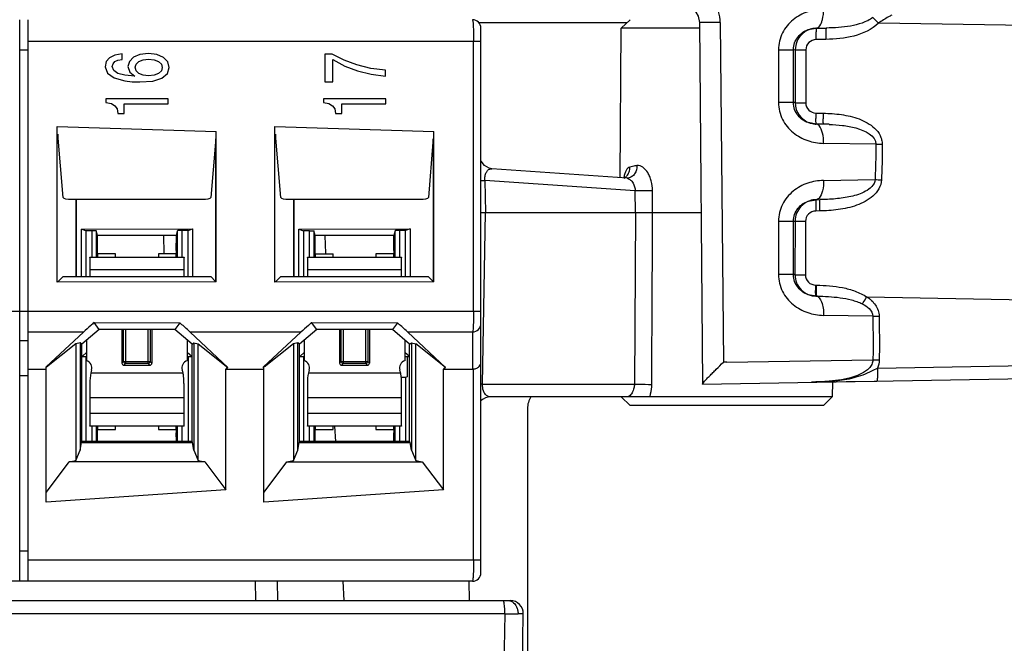
# Model space of a CAD drawing. Units: millimetres. Extents: x 0 to 420, y 0 to 297.
# Drawn here: x 134 to 152, y 91 to 102 of the extents above; entities that cross this region are included whole.
import ezdxf

# ---------------------------------------------------------------- set-up
doc = ezdxf.new("R2010")
doc.units = ezdxf.units.MM
doc.header["$LTSCALE"] = 23.1
doc.layers.get('0').update_dxf_attribs({"linetype": 'CONTINUOUS'})

msp = doc.modelspace()

# ---------------------------------------------------------------- linework, layer by layer
at = {"color": 6, "linetype": 'CONTINUOUS'}
for p, q in [((133.592, 91.693), (133.592, 102.173)), ((133.751, 91.693), (133.751, 102.173)), ((142.207, 91.853), (142.207, 102.013)), ((135.372, 101.512), (135.272, 101.464)), ((135.507, 101.533), (135.372, 101.512)), ((135.507, 101.433), (135.507, 101.533)), ((135.839, 101.521), (135.719, 101.472)), ((135.998, 101.539), (135.839, 101.521)), ((136.156, 101.521), (135.998, 101.539)), ((136.28, 101.469), (136.156, 101.521)), ((139.43, 101.532), (139.292, 101.532)), ((139.292, 101.532), (139.292, 101.016)), ((139.654, 101.416), (139.43, 101.532)), ((135.208, 101.392), (135.187, 101.296)), ((135.272, 101.464), (135.208, 101.392)), ((135.322, 101.297), (135.335, 101.352)), ((135.335, 101.352), (135.37, 101.393)), ((135.37, 101.393), (135.427, 101.42)), ((135.427, 101.42), (135.507, 101.433)), ((135.642, 101.395), (135.614, 101.298)), ((135.719, 101.472), (135.642, 101.395)), ((135.751, 101.287), (135.769, 101.346)), ((135.769, 101.346), (135.817, 101.393)), ((135.817, 101.393), (135.896, 101.423)), ((135.896, 101.423), (135.999, 101.434)), ((135.999, 101.434), (136.106, 101.422)), ((136.106, 101.422), (136.186, 101.392)), ((136.186, 101.392), (136.238, 101.344)), ((136.238, 101.344), (136.255, 101.283)), ((136.358, 101.387), (136.28, 101.469)), ((136.387, 101.283), (136.358, 101.387)), ((139.443, 101.428), (139.667, 101.308)), ((139.443, 101.016), (139.443, 101.428)), ((139.892, 101.328), (139.654, 101.416)), ((140.151, 101.265), (139.892, 101.328)), ((135.187, 101.296), (135.23, 101.176)), ((135.23, 101.176), (135.355, 101.087)), ((135.349, 101.224), (135.322, 101.297)), ((135.427, 101.17), (135.349, 101.224)), ((135.559, 101.136), (135.427, 101.17)), ((135.614, 101.298), (135.647, 101.195)), ((135.647, 101.195), (135.742, 101.119)), ((135.769, 101.219), (135.751, 101.287)), ((135.819, 101.169), (135.769, 101.219)), ((135.898, 101.139), (135.819, 101.169)), ((136.186, 101.169), (136.106, 101.139)), ((136.238, 101.218), (136.186, 101.169)), ((136.255, 101.283), (136.238, 101.218)), ((136.246, 101.082), (136.352, 101.166)), ((136.352, 101.166), (136.387, 101.283)), ((139.667, 101.308), (139.904, 101.218)), ((139.904, 101.218), (140.156, 101.154)), ((140.425, 101.229), (140.151, 101.265)), ((140.156, 101.154), (140.425, 101.119)), ((140.425, 101.119), (140.425, 101.229)), ((135.355, 101.087), (135.559, 101.031)), ((135.742, 101.119), (135.559, 101.136)), ((135.559, 101.031), (135.691, 101.015)), ((135.691, 101.015), (135.839, 101.011)), ((135.839, 101.011), (136.076, 101.028)), ((136.001, 101.128), (135.898, 101.139)), ((136.106, 101.139), (136.001, 101.128)), ((136.076, 101.028), (136.246, 101.082)), ((139.292, 101.016), (139.443, 101.016)), ((136.368, 100.699), (135.202, 100.699)), ((135.202, 100.699), (135.202, 100.625)), ((135.202, 100.625), (135.304, 100.606)), ((135.304, 100.606), (135.372, 100.567)), ((135.544, 100.6), (136.368, 100.6)), ((135.544, 100.424), (135.544, 100.6)), ((136.368, 100.6), (136.368, 100.699)), ((140.432, 100.699), (139.266, 100.699)), ((139.266, 100.699), (139.266, 100.625)), ((139.266, 100.625), (139.368, 100.606)), ((139.368, 100.606), (139.436, 100.567)), ((139.608, 100.6), (140.432, 100.6)), ((139.608, 100.424), (139.608, 100.6)), ((140.432, 100.6), (140.432, 100.699)), ((135.372, 100.567), (135.412, 100.507)), ((135.412, 100.507), (135.425, 100.424)), ((135.425, 100.424), (135.544, 100.424)), ((139.436, 100.567), (139.476, 100.507)), ((139.476, 100.507), (139.489, 100.424)), ((139.489, 100.424), (139.608, 100.424)), ((134.295, 100.177), (137.264, 100.088)), ((134.295, 97.272), (134.295, 100.177)), ((134.306, 100.039), (134.306, 100.039)), ((134.403, 98.857), (134.306, 100.039)), ((137.264, 97.279), (137.264, 100.088)), ((138.359, 100.177), (141.328, 100.088)), ((138.359, 97.272), (138.359, 100.177)), ((138.37, 100.039), (138.37, 100.039)), ((138.467, 98.857), (138.37, 100.039)), ((141.328, 97.279), (141.328, 100.088)), ((137.247, 99.89), (137.163, 98.857)), ((137.252, 99.889), (137.252, 97.29)), ((141.311, 99.89), (141.227, 98.857)), ((141.316, 99.889), (141.316, 97.29)), ((134.563, 98.823), (137.003, 98.823)), ((138.627, 98.823), (141.067, 98.823)), ((137.264, 97.279), (134.295, 97.272)), ((134.303, 97.28), (134.406, 97.383)), ((134.406, 97.383), (137.16, 97.383)), ((137.16, 97.383), (137.252, 97.29)), ((141.328, 97.279), (138.359, 97.272)), ((138.367, 97.28), (138.47, 97.383)), ((138.47, 97.383), (141.224, 97.383)), ((141.224, 97.383), (141.316, 97.29)), ((135.077, 96.391), (134.755, 96.116)), ((134.981, 96.52), (136.582, 96.516)), ((135.077, 96.391), (134.981, 96.52)), ((136.488, 96.391), (135.077, 96.391)), ((136.582, 96.516), (136.488, 96.391)), ((136.811, 96.116), (136.488, 96.391)), ((139.141, 96.391), (138.819, 96.116)), ((139.045, 96.52), (140.646, 96.516)), ((139.141, 96.391), (139.045, 96.52)), ((140.552, 96.391), (139.141, 96.391)), ((140.646, 96.516), (140.552, 96.391)), ((140.875, 96.116), (140.552, 96.391)), ((134.084, 95.695), (134.781, 96.344)), ((137.482, 95.683), (136.777, 96.344)), ((138.148, 95.695), (138.845, 96.344)), ((140.841, 96.344), (141.546, 95.683)), ((142.053, 95.653), (142.053, 96.344)), ((134.64, 96.124), (134.093, 95.691)), ((134.723, 96.143), (134.64, 96.124)), ((134.64, 96.124), (134.64, 93.949)), ((134.755, 96.116), (134.723, 96.143)), ((134.723, 96.143), (134.723, 94.141)), ((134.755, 94.298), (134.755, 96.116)), ((136.811, 96.116), (136.843, 96.143)), ((136.811, 94.298), (136.811, 96.116)), ((136.843, 96.143), (136.925, 96.124)), ((136.843, 96.143), (136.843, 94.141)), ((136.925, 96.124), (137.482, 95.683)), ((136.925, 93.949), (136.925, 96.124)), ((138.704, 96.124), (138.157, 95.691)), ((138.787, 96.143), (138.704, 96.124)), ((138.704, 96.124), (138.704, 93.949)), ((138.819, 96.116), (138.787, 96.143)), ((138.787, 94.141), (138.787, 96.143)), ((138.819, 94.298), (138.819, 96.116)), ((140.875, 96.116), (140.907, 96.143)), ((140.875, 94.298), (140.875, 96.116)), ((140.907, 96.143), (140.989, 96.124)), ((140.907, 96.143), (140.907, 94.141)), ((141.546, 95.683), (140.989, 96.124)), ((140.989, 93.949), (140.989, 96.124)), ((133.751, 95.653), (134.086, 95.653)), ((134.086, 95.653), (134.084, 95.695)), ((134.086, 93.17), (134.086, 95.653)), ((137.482, 95.683), (137.443, 95.653)), ((137.443, 95.653), (138.15, 95.653)), ((137.443, 93.397), (137.443, 95.653)), ((138.15, 95.653), (138.148, 95.695)), ((138.15, 93.17), (138.15, 95.653)), ((141.546, 95.683), (141.507, 95.653)), ((141.507, 95.653), (142.053, 95.653)), ((141.507, 93.397), (141.507, 95.653)), ((133.751, 95.526), (133.592, 95.526)), ((134.723, 94.141), (134.745, 94.285)), ((134.755, 94.298), (134.745, 94.285)), ((134.745, 94.285), (136.821, 94.285)), ((136.811, 94.298), (134.755, 94.298)), ((136.821, 94.285), (136.811, 94.298)), ((136.843, 94.141), (136.821, 94.285)), ((138.787, 94.141), (138.809, 94.285)), ((138.819, 94.298), (138.809, 94.285)), ((138.809, 94.285), (140.885, 94.285)), ((140.875, 94.298), (138.819, 94.298)), ((140.885, 94.285), (140.875, 94.298)), ((140.907, 94.141), (140.885, 94.285)), ((134.64, 93.949), (134.723, 94.141)), ((136.843, 94.141), (136.925, 93.949)), ((138.704, 93.949), (138.787, 94.141)), ((140.907, 94.141), (140.989, 93.949)), ((134.093, 93.358), (134.518, 93.919)), ((134.518, 93.919), (134.64, 93.949)), ((137.048, 93.919), (134.518, 93.919)), ((136.925, 93.949), (137.048, 93.919)), ((137.048, 93.919), (137.443, 93.397)), ((138.157, 93.358), (138.582, 93.919)), ((138.582, 93.919), (138.704, 93.949)), ((138.582, 93.919), (141.112, 93.919)), ((140.989, 93.949), (141.112, 93.919)), ((141.112, 93.919), (141.507, 93.397)), ((137.443, 93.397), (134.086, 93.17)), ((141.507, 93.397), (138.15, 93.17)), ((142.047, 91.693), (68.559, 91.693))]:
    msp.add_line(p, q, dxfattribs=at)
at = {"color": 9, "linetype": 'CONTINUOUS'}
for p, q in [((142.16, 102.118), (144.934, 102.118)), ((146.674, 102.121), (146.286, 102.118)), ((146.674, 102.121), (146.735, 95.781)), ((152.774, 102.056), (149.63, 102.111)), ((133.751, 101.773), (142.207, 101.773)), ((142.069, 96.731), (142.069, 101.773)), ((148.648, 101.805), (148.465, 101.802)), ((133.592, 101.609), (133.751, 101.609)), ((147.764, 101.613), (148.043, 101.613)), ((147.764, 101.613), (147.764, 100.626)), ((148.043, 101.613), (148.078, 101.614)), ((148.043, 100.626), (148.043, 101.613)), ((148.078, 101.614), (148.076, 100.625)), ((148.274, 101.61), (148.272, 100.622)), ((148.043, 100.626), (147.764, 100.626)), ((148.076, 100.625), (148.043, 100.626)), ((148.462, 100.43), (148.598, 100.427)), ((149.583, 99.85), (148.606, 99.865)), ((145.089, 98.98), (142.281, 99.175)), ((142.281, 99.175), (142.291, 98.573)), ((148.606, 99.173), (149.569, 99.189)), ((145.092, 98.573), (145.089, 98.98)), ((142.235, 95.369), (142.291, 98.573)), ((145.092, 98.573), (145.073, 95.369)), ((148.529, 98.603), (148.46, 98.602)), ((147.764, 98.413), (148.043, 98.413)), ((147.764, 98.413), (147.764, 97.415)), ((148.043, 98.413), (148.073, 98.414)), ((148.043, 97.415), (148.043, 98.413)), ((148.073, 98.414), (148.072, 97.415)), ((148.269, 98.41), (148.268, 97.411)), ((134.943, 97.741), (134.943, 98.233)), ((136.62, 98.237), (136.62, 97.741)), ((139.007, 97.741), (139.007, 98.233)), ((140.684, 98.237), (140.684, 97.741)), ((136.662, 97.502), (134.902, 97.502)), ((140.726, 97.502), (138.966, 97.502)), ((148.043, 97.415), (147.764, 97.415)), ((148.072, 97.415), (148.043, 97.415)), ((148.458, 97.219), (148.473, 97.219)), ((68.399, 96.731), (142.207, 96.731)), ((149.527, 96.64), (148.606, 96.655)), ((149.527, 96.64), (149.645, 96.64)), ((135.532, 95.794), (135.532, 96.391)), ((135.571, 96.391), (135.571, 95.755)), ((135.992, 95.755), (135.992, 96.391)), ((136.031, 96.391), (136.031, 95.794)), ((139.596, 95.794), (139.596, 96.391)), ((139.635, 96.391), (139.635, 95.755)), ((140.056, 95.755), (140.056, 96.391)), ((140.095, 96.391), (140.095, 95.794)), ((133.592, 96.186), (133.751, 96.186)), ((134.781, 96.344), (133.751, 96.344)), ((138.845, 96.344), (136.777, 96.344)), ((142.053, 96.344), (140.841, 96.344)), ((146.798, 95.782), (149.529, 95.825)), ((149.529, 95.825), (149.647, 95.825)), ((135.502, 95.763), (135.532, 95.794)), ((135.532, 95.794), (136.031, 95.794)), ((135.571, 95.755), (135.54, 95.725)), ((135.992, 95.755), (135.571, 95.755)), ((136.023, 95.725), (135.992, 95.755)), ((136.062, 95.763), (136.031, 95.794)), ((139.566, 95.763), (139.596, 95.794)), ((139.596, 95.794), (140.095, 95.794)), ((139.635, 95.755), (139.604, 95.725)), ((140.056, 95.755), (139.635, 95.755)), ((140.087, 95.725), (140.056, 95.755)), ((140.126, 95.763), (140.095, 95.794)), ((142.069, 92.093), (142.069, 95.653)), ((146.798, 95.782), (146.735, 95.781)), ((149.612, 95.67), (153.482, 95.738)), ((134.92, 95.581), (136.644, 95.581)), ((138.984, 95.581), (140.708, 95.581)), ((142.235, 95.369), (145.073, 95.369)), ((136.662, 95.117), (134.902, 95.117)), ((140.726, 95.117), (138.966, 95.117)), ((134.902, 94.828), (136.662, 94.828)), ((138.966, 94.828), (140.726, 94.828)), ((134.943, 94.298), (134.943, 94.589)), ((136.62, 94.589), (136.62, 94.298)), ((139.007, 94.298), (139.007, 94.589)), ((140.684, 94.589), (140.684, 94.298)), ((133.751, 92.257), (133.592, 92.257)), ((133.751, 92.093), (142.207, 92.093)), ((138.399, 91.694), (138.405, 91.331)), ((142.653, 91.087), (68.907, 91.087)), ((142.653, 91.087), (142.475, 80.91))]:
    msp.add_line(p, q, dxfattribs=at)
at = {"color": 7, "linetype": 'CONTINUOUS'}
for p, q in [((144.991, 102.173), (144.828, 102.013)), ((146.286, 102.118), (146.345, 95.376)), ((144.804, 99.225), (144.828, 102.013)), ((146.286, 102.013), (144.828, 102.013)), ((148.317, 101.987), (148.465, 102.013)), ((148.465, 102.013), (148.656, 102.017)), ((148.465, 100.225), (148.317, 100.252)), ((148.606, 100.223), (148.465, 100.225)), ((142.41, 99.392), (142.41, 99.392)), ((144.935, 99.216), (142.411, 99.392)), ((144.958, 99.217), (144.935, 99.216)), ((144.958, 99.217), (144.957, 99.217)), ((145.412, 98.573), (145.41, 98.982)), ((134.641, 98.823), (134.641, 97.383)), ((134.648, 98.823), (134.648, 97.383)), ((138.705, 98.823), (138.705, 97.383)), ((138.712, 98.823), (138.712, 97.383)), ((148.317, 98.787), (148.465, 98.813)), ((148.465, 98.813), (148.536, 98.815)), ((142.206, 98.573), (146.317, 98.573)), ((134.744, 98.264), (136.82, 98.269)), ((134.827, 98.234), (134.744, 98.264)), ((134.744, 97.383), (134.744, 98.264)), ((134.943, 98.233), (134.827, 98.234)), ((134.827, 98.234), (134.827, 97.383)), ((135.023, 98.231), (135.023, 97.741)), ((135.044, 98.148), (135.023, 98.231)), ((136.518, 98.148), (136.54, 98.235)), ((136.54, 97.741), (136.54, 98.235)), ((136.736, 98.239), (136.62, 98.237)), ((136.736, 98.239), (136.82, 98.269)), ((136.736, 97.383), (136.736, 98.239)), ((136.82, 98.269), (136.82, 97.383)), ((138.808, 98.264), (140.884, 98.269)), ((138.808, 98.264), (138.891, 98.234)), ((138.808, 97.383), (138.808, 98.264)), ((139.007, 98.233), (138.891, 98.234)), ((138.891, 98.234), (138.891, 97.383)), ((139.087, 98.231), (139.087, 97.741)), ((139.108, 98.148), (139.087, 98.231)), ((140.604, 98.235), (140.582, 98.148)), ((140.604, 97.741), (140.604, 98.235)), ((140.8, 98.239), (140.684, 98.237)), ((140.884, 98.269), (140.8, 98.239)), ((140.8, 97.383), (140.8, 98.239)), ((140.884, 98.269), (140.884, 97.383)), ((136.518, 98.148), (135.044, 98.148)), ((135.046, 97.868), (135.044, 98.148)), ((136.279, 98.15), (136.285, 97.806)), ((136.517, 97.868), (136.518, 98.148)), ((140.582, 98.148), (139.108, 98.148)), ((139.11, 97.868), (139.108, 98.148)), ((139.312, 97.815), (139.295, 98.14)), ((140.581, 97.868), (140.582, 98.148)), ((134.902, 97.737), (134.902, 97.383)), ((134.907, 97.741), (136.656, 97.741)), ((135.382, 97.805), (135.046, 97.805)), ((135.046, 97.805), (135.046, 97.741)), ((135.382, 97.741), (135.382, 97.805)), ((136.517, 97.805), (136.182, 97.805)), ((136.182, 97.805), (136.182, 97.741)), ((136.517, 97.741), (136.517, 97.805)), ((136.662, 97.383), (136.662, 97.737)), ((138.966, 97.737), (138.966, 97.383)), ((138.971, 97.741), (140.72, 97.741)), ((139.11, 97.805), (139.446, 97.805)), ((139.11, 97.805), (139.11, 97.741)), ((139.446, 97.741), (139.446, 97.805)), ((140.581, 97.805), (140.246, 97.805)), ((140.246, 97.805), (140.246, 97.741)), ((140.581, 97.741), (140.581, 97.805)), ((140.726, 97.383), (140.726, 97.737)), ((148.473, 97.015), (148.317, 97.041)), ((148.465, 97.015), (148.481, 97.014)), ((149.416, 96.998), (155.203, 96.897)), ((135.502, 96.391), (135.502, 95.763)), ((136.062, 96.391), (136.062, 95.763)), ((139.566, 96.391), (139.566, 95.763)), ((140.126, 96.391), (140.126, 95.763)), ((134.842, 96.19), (134.842, 95.808)), ((136.722, 96.192), (136.722, 95.808)), ((138.906, 96.19), (138.906, 95.808)), ((140.786, 96.192), (140.786, 95.808)), ((134.756, 95.885), (134.827, 95.885)), ((134.842, 95.959), (134.767, 95.894)), ((134.827, 95.885), (134.827, 94.298)), ((136.807, 95.885), (136.722, 95.959)), ((136.736, 95.885), (136.807, 95.885)), ((136.736, 95.885), (136.736, 94.298)), ((138.82, 95.885), (138.891, 95.885)), ((138.906, 95.959), (138.831, 95.894)), ((138.891, 95.885), (138.891, 94.298)), ((140.871, 95.885), (140.786, 95.959)), ((140.786, 95.885), (140.871, 95.885)), ((140.832, 95.885), (140.832, 95.509)), ((135.54, 95.725), (136.023, 95.725)), ((139.604, 95.725), (140.087, 95.725)), ((140.8, 95.498), (140.725, 95.497)), ((140.832, 95.509), (140.8, 95.498)), ((140.8, 95.498), (140.8, 94.298)), ((146.345, 95.374), (156.229, 95.546)), ((134.902, 95.385), (134.902, 94.593)), ((136.662, 94.593), (136.662, 95.385)), ((138.966, 95.385), (138.966, 94.593)), ((140.726, 94.593), (140.726, 95.385)), ((146.346, 95.372), (146.345, 95.374)), ((148.77, 95.414), (148.768, 95.133)), ((149.03, 95.42), (149.603, 95.43)), ((148.768, 95.133), (142.382, 95.133)), ((144.828, 95.133), (144.991, 94.973)), ((148.605, 94.973), (148.768, 95.133)), ((143.078, 94.924), (143.078, 82.09)), ((148.605, 94.973), (144.991, 94.973)), ((136.656, 94.589), (134.907, 94.589)), ((135.023, 94.589), (135.023, 94.298)), ((135.046, 94.589), (135.046, 94.525)), ((135.046, 94.525), (135.382, 94.525)), ((135.382, 94.525), (135.382, 94.589)), ((136.182, 94.589), (136.182, 94.525)), ((136.182, 94.525), (136.517, 94.525)), ((136.517, 94.525), (136.517, 94.589)), ((136.54, 94.298), (136.54, 94.589)), ((140.72, 94.589), (138.971, 94.589)), ((139.087, 94.589), (139.087, 94.298)), ((139.11, 94.589), (139.11, 94.525)), ((139.11, 94.525), (139.446, 94.525)), ((139.446, 94.525), (139.446, 94.589)), ((139.496, 94.298), (139.481, 94.589)), ((140.246, 94.589), (140.246, 94.525)), ((140.246, 94.525), (140.581, 94.525)), ((140.581, 94.525), (140.581, 94.589)), ((140.604, 94.298), (140.604, 94.589)), ((135.045, 94.298), (135.046, 94.462)), ((136.518, 94.298), (136.517, 94.462)), ((139.109, 94.298), (139.11, 94.462)), ((140.582, 94.298), (140.581, 94.462)), ((137.992, 91.693), (137.998, 91.331)), ((139.652, 91.331), (139.633, 91.693)), ((141.983, 91.694), (141.989, 91.331)), ((63.771, 91.331), (142.758, 91.331)), ((142.82, 80.91), (142.997, 91.087))]:
    msp.add_line(p, q, dxfattribs=at)
for points in [[(146.175, 102.388), (146.265, 102.239), (146.286, 102.118)], [(142.41, 99.392), (142.36, 99.401), (142.271, 99.449), (142.21, 99.53), (142.207, 99.543)], [(144.889, 99.216), (144.895, 99.233), (144.891, 99.228)]]:
    msp.add_lwpolyline(points, dxfattribs=at)
at = {"color": 6, "linetype": 'CONTINUOUS'}
for centre, radius, start, end in [((142.047, 102.013), 0.16, 0, 90), ((128.759, 99.891), 8.494, 359.9923, 0.3982), ((132.823, 99.891), 8.494, 359.9923, 0.3982), ((142.047, 91.853), 0.16, 270, 360)]:
    msp.add_arc(centre, radius, start, end, dxfattribs=at)
at = {"color": 9, "linetype": 'CONTINUOUS'}
for centre, radius, start, end in [((148.478, 101.613), 0.4, 136.8857, 179.9502), ((148.479, 101.61), 0.404, 92.8915, 107.762), ((148.479, 101.612), 0.401, 91.0007, 92.8628), ((148.476, 100.625), 0.4, 179.9838, 252.358), ((151.789, 100.371), 3.327, 178.9821, 180.747), ((151.925, 100.368), 3.327, 178.9821, 180.747), ((148.477, 100.627), 0.401, 252.312, 258.6062), ((148.477, 100.628), 0.403, 258.6186, 268.9872), ((148.531, 95.857), 4.367, 87.6549, 89.0237), ((149.889, 108.51), 8.665, 267.9731, 268.7655), ((149.88, 107.946), 8.763, 267.9513, 268.7433), ((148.475, 98.41), 0.404, 91.0488, 108.3183), ((148.473, 98.413), 0.4, 136.8857, 179.9502), ((151.834, 98.668), 3.375, 179.3227, 181.1115), ((151.903, 98.669), 3.375, 179.3217, 181.1108), ((151.785, 97.16), 3.328, 178.9823, 180.7467), ((142.12, 84.567), 10.802, 89.3867, 89.5193), ((148.287, 101.457), 6.049, 270.9356, 271.6174)]:
    msp.add_arc(centre, radius, start, end, dxfattribs=at)
at = {"color": 7, "linetype": 'CONTINUOUS'}
for centre, radius, start, end in [((121.409, 97.807), 13.637, 359.991, 0.2567), ((150.367, 97.806), 13.851, 179.7455, 180.0071), ((125.473, 97.807), 13.637, 359.991, 0.2567), ((154.431, 97.806), 13.851, 179.7455, 180.0071), ((134.806, 95.677), 0.136, 341.5235, 74.6505), ((136.758, 95.677), 0.136, 105.3495, 198.4765), ((138.87, 95.677), 0.136, 341.5235, 74.6505), ((140.822, 95.677), 0.136, 105.3495, 198.4765), ((135.542, 95.431), 0.64, 161.5235, 166.452), ((136.022, 95.431), 0.64, 13.548, 18.4765), ((139.606, 95.431), 0.64, 161.5235, 166.452), ((140.086, 95.431), 0.64, 13.548, 18.4765), ((135.999, 95.384), 1.097, 169.6631, 179.9223), ((135.563, 95.384), 1.098, 6.8237, 10.3019), ((135.579, 95.384), 1.082, 0.0484, 6.9192), ((140.063, 95.384), 1.097, 169.6631, 179.9223), ((139.627, 95.384), 1.098, 6.8237, 10.3019), ((139.643, 95.384), 1.082, 0.0484, 6.9192), ((142.382, 94.893), 0.24, 90, 134.5002), ((143.478, 94.924), 0.4, 147.7295, 181.4176), ((124.32, 94.516), 10.726, 359.7072, 0.0451), ((147.25, 94.516), 10.734, 179.9549, 180.2925), ((128.384, 94.516), 10.726, 359.7072, 0.0451), ((151.314, 94.516), 10.734, 179.9549, 180.2925), ((142.757, 91.091), 0.24, 359.04, 89.9533)]:
    msp.add_arc(centre, radius, start, end, dxfattribs=at)
at = {"color": 6, "linetype": 'CONTINUOUS'}
for centre, start_param, end_param in [((134.563, 98.857), -3.124139, -1.570796), ((137.003, 98.857), -1.570796, -0.017453), ((138.627, 98.857), -3.124139, -1.570796), ((141.067, 98.857), -1.570796, -0.017453)]:
    msp.add_ellipse(centre, major_axis=(0.16, 0), ratio=0.212557, start_param=start_param, end_param=end_param, dxfattribs=at)
at = {"color": 7, "linetype": 'CONTINUOUS'}
for centre, major_axis, ratio, start_param, end_param in [((136.7, 98.235), (0.16, 0), 0.017455, 2.094352, 3.137186), ((140.764, 98.235), (0.16, 0), 0.017455, 2.094352, 3.137186), ((135.543, 95.766), (-0.0302, -0.0302), 0.935113, -0.751879, 0.751879), ((136.02, 95.766), (0.0302, -0.0302), 0.935113, -0.751879, 0.751879), ((139.607, 95.766), (-0.0302, -0.0302), 0.935113, -0.751879, 0.751879), ((140.084, 95.766), (0.0302, -0.0302), 0.935113, -0.751879, 0.751879)]:
    msp.add_ellipse(centre, major_axis=major_axis, ratio=ratio, start_param=start_param, end_param=end_param, dxfattribs=at)
at = {"color": 9, "linetype": 'CONTINUOUS'}
for points in [[(146.674, 102.121), (146.673, 102.258), (146.629, 102.398), (146.556, 102.514)], [(148.356, 101.994), (148.292, 101.974), (148.232, 101.936), (148.186, 101.886)], [(144.928, 99.253), (144.948, 99.275), (144.964, 99.302), (144.974, 99.331)], [(144.974, 99.331), (144.984, 99.36), (144.989, 99.392), (144.988, 99.423)], [(142.281, 99.175), (142.28, 99.195), (142.28, 99.215), (142.282, 99.235)], [(144.884, 99.216), (144.9, 99.226), (144.915, 99.239), (144.928, 99.253)], [(148.348, 98.793), (148.285, 98.772), (148.226, 98.735), (148.181, 98.686)], [(149.647, 95.825), (149.647, 95.772), (149.634, 95.719), (149.612, 95.67)], [(149.508, 95.622), (149.542, 95.639), (149.576, 95.657), (149.612, 95.671)], [(148.458, 95.411), (148.699, 95.418), (148.942, 95.434), (149.175, 95.493)], [(149.167, 95.508), (149.02, 95.461), (148.866, 95.439), (148.712, 95.426)], [(149.314, 95.567), (149.267, 95.543), (149.217, 95.524), (149.167, 95.508)], [(148.712, 95.426), (148.602, 95.416), (148.491, 95.412), (148.381, 95.409)]]:
    msp.add_open_spline(points, degree=3, dxfattribs=at)
for points, knots in [([(148.606, 102.373), (148.506, 102.37), (148.302, 102.338), (148.025, 102.187), (147.817, 101.936), (147.764, 101.72), (147.764, 101.613)], [0, 0, 0, 0, 0.240072, 0.488405, 0.742743, 1, 1, 1, 1]), ([(148.565, 102.116), (148.573, 102.135), (148.599, 102.218), (148.607, 102.306), (148.606, 102.373)], [0, 0, 0, 0, 0.2326, 1, 1, 1, 1]), ([(149.88, 102.258), (149.859, 102.247), (149.773, 102.202), (149.694, 102.147), (149.63, 102.111)], [0, 0, 0, 0, 0.240936, 1, 1, 1, 1]), ([(142.047, 102.173), (142.048, 102.173), (142.05, 102.17), (142.053, 102.16), (142.054, 102.15), (142.055, 102.142)], [0, 0, 0, 0, 0.090454, 0.281752, 1, 1, 1, 1]), ([(142.055, 102.142), (142.062, 102.093), (142.067, 101.97), (142.069, 101.847), (142.069, 101.773)], [0, 0, 0, 0, 0.398966, 1, 1, 1, 1]), ([(148.465, 102.013), (148.474, 102.014), (148.523, 102.027), (148.55, 102.078), (148.565, 102.116)], [0, 0, 0, 0, 0.181279, 1, 1, 1, 1]), ([(149.63, 102.111), (149.51, 101.986), (149.17, 101.839), (148.824, 101.808), (148.648, 101.805)], [0, 0, 0, 0, 0.497472, 1, 1, 1, 1]), ([(149.526, 102.215), (149.467, 102.168), (149.327, 102.104), (149.034, 102.033), (148.807, 102.019), (148.656, 102.017)], [0, 0, 0, 0, 0.249352, 0.49922, 1, 1, 1, 1]), ([(149.526, 102.215), (149.533, 102.208), (149.567, 102.172), (149.602, 102.138), (149.63, 102.111)], [0, 0, 0, 0, 0.21066, 1, 1, 1, 1]), ([(148.472, 102.014), (148.471, 102.014), (148.469, 102.006), (148.467, 101.996), (148.466, 101.975), (148.464, 101.938), (148.464, 101.879), (148.464, 101.829), (148.465, 101.802)], [0, 0, 0, 0, 0.022001, 0.079721, 0.172285, 0.296635, 0.620658, 1, 1, 1, 1]), ([(148.656, 102.017), (148.654, 102.017), (148.653, 102.009), (148.651, 101.999), (148.65, 101.978), (148.648, 101.941), (148.648, 101.882), (148.648, 101.832), (148.648, 101.805)], [0, 0, 0, 0, 0.022, 0.079719, 0.172283, 0.296633, 0.620657, 1, 1, 1, 1]), ([(148.465, 101.802), (148.416, 101.801), (148.315, 101.76), (148.274, 101.659), (148.274, 101.61)], [0, 0, 0, 0, 0.499655, 1, 1, 1, 1]), ([(148.078, 101.614), (148.084, 101.612), (148.105, 101.613), (148.171, 101.61), (148.23, 101.61), (148.274, 101.61)], [0, 0, 0, 0, 0.100275, 0.320567, 1, 1, 1, 1]), ([(147.764, 100.626), (147.764, 100.519), (147.816, 100.302), (148.025, 100.052), (148.302, 99.9), (148.506, 99.869), (148.606, 99.865)], [0, 0, 0, 0, 0.257255, 0.511606, 0.75993, 1, 1, 1, 1]), ([(148.076, 100.625), (148.083, 100.624), (148.104, 100.624), (148.169, 100.622), (148.228, 100.622), (148.272, 100.622)], [0, 0, 0, 0, 0.100275, 0.320567, 1, 1, 1, 1]), ([(148.272, 100.622), (148.272, 100.573), (148.313, 100.472), (148.414, 100.431), (148.462, 100.43)], [0, 0, 0, 0, 0.499968, 1, 1, 1, 1]), ([(148.598, 100.427), (148.712, 100.425), (148.939, 100.411), (149.218, 100.348), (149.426, 100.253), (149.565, 100.153), (149.656, 100.04), (149.693, 99.932), (149.703, 99.875), (149.703, 99.846)], [0, 0, 0, 0, 0.25014, 0.500036, 0.625131, 0.750135, 0.874842, 0.937366, 1, 1, 1, 1]), ([(148.47, 100.225), (148.467, 100.225), (148.467, 100.239), (148.464, 100.255), (148.463, 100.289), (148.462, 100.313), (148.462, 100.327)], [0, 0, 0, 0, 0.073291, 0.272378, 0.588105, 1, 1, 1, 1]), ([(148.522, 100.196), (148.518, 100.2), (148.502, 100.215), (148.48, 100.225), (148.465, 100.225)], [0, 0, 0, 0, 0.296951, 1, 1, 1, 1]), ([(148.606, 100.223), (148.603, 100.223), (148.603, 100.237), (148.6, 100.253), (148.599, 100.287), (148.598, 100.311), (148.598, 100.325)], [0, 0, 0, 0, 0.073291, 0.272378, 0.588105, 1, 1, 1, 1]), ([(148.606, 99.865), (148.607, 99.93), (148.597, 100.044), (148.557, 100.158), (148.522, 100.196)], [0, 0, 0, 0, 0.558771, 1, 1, 1, 1]), ([(148.71, 100.22), (148.794, 100.216), (148.966, 100.203), (149.269, 100.154), (149.584, 100.009), (149.581, 99.85)], [0, 0, 0, 0, 0.257283, 0.514022, 1, 1, 1, 1]), ([(149.583, 99.85), (149.581, 99.74), (149.58, 99.519), (149.572, 99.299), (149.569, 99.189)], [0, 0, 0, 0, 0.500039, 1, 1, 1, 1]), ([(149.703, 99.846), (149.7, 99.736), (149.701, 99.516), (149.691, 99.296), (149.688, 99.185)], [0, 0, 0, 0, 0.500003, 1, 1, 1, 1]), ([(142.282, 99.235), (142.285, 99.261), (142.295, 99.306), (142.326, 99.359), (142.367, 99.388), (142.397, 99.393), (142.41, 99.392)], [0, 0, 0, 0, 0.348782, 0.610806, 0.815929, 1, 1, 1, 1]), ([(144.988, 99.423), (144.958, 99.416), (144.92, 99.369), (144.893, 99.299), (144.881, 99.254), (144.876, 99.23)], [0, 0, 0, 0, 0.4043, 0.678829, 1, 1, 1, 1]), ([(145.119, 99.452), (145.121, 99.398), (145.101, 99.315), (145.028, 99.24), (144.981, 99.221), (144.958, 99.217)], [0, 0, 0, 0, 0.523635, 0.767224, 1, 1, 1, 1]), ([(145.119, 99.452), (145.107, 99.449), (145.063, 99.441), (145.02, 99.431), (144.988, 99.423)], [0, 0, 0, 0, 0.272066, 1, 1, 1, 1]), ([(145.41, 98.982), (145.409, 99.043), (145.399, 99.133), (145.361, 99.246), (145.302, 99.365), (145.198, 99.467), (145.119, 99.452)], [0, 0, 0, 0, 0.307848, 0.455707, 0.594984, 1, 1, 1, 1]), ([(142.206, 99.175), (142.21, 99.175), (142.235, 99.175), (142.26, 99.175), (142.281, 99.175)], [0, 0, 0, 0, 0.167513, 1, 1, 1, 1]), ([(144.935, 99.216), (144.95, 99.215), (144.984, 99.199), (145.009, 99.174), (145.022, 99.159)], [0, 0, 0, 0, 0.432077, 1, 1, 1, 1]), ([(145.022, 99.159), (145.032, 99.147), (145.068, 99.094), (145.087, 99.029), (145.089, 98.98)], [0, 0, 0, 0, 0.238741, 1, 1, 1, 1]), ([(148.606, 99.173), (148.506, 99.17), (148.302, 99.138), (148.025, 98.987), (147.817, 98.736), (147.764, 98.52), (147.764, 98.413)], [0, 0, 0, 0, 0.240072, 0.488405, 0.742743, 1, 1, 1, 1]), ([(148.606, 99.173), (148.607, 99.109), (148.597, 98.995), (148.556, 98.88), (148.522, 98.843)], [0, 0, 0, 0, 0.559359, 1, 1, 1, 1]), ([(149.688, 99.185), (149.686, 99.127), (149.649, 99.011), (149.533, 98.875), (149.386, 98.776), (149.17, 98.682), (148.881, 98.62), (148.646, 98.605), (148.529, 98.603)], [0, 0, 0, 0, 0.124545, 0.249313, 0.374362, 0.499515, 0.749615, 1, 1, 1, 1]), ([(149.567, 99.189), (149.565, 99.14), (149.512, 99.048), (149.391, 98.966), (149.256, 98.909), (149.069, 98.858), (148.828, 98.825), (148.633, 98.816), (148.536, 98.815)], [0, 0, 0, 0, 0.124684, 0.249743, 0.374492, 0.499365, 0.749192, 1, 1, 1, 1]), ([(145.41, 98.982), (145.386, 98.981), (145.279, 98.979), (145.172, 98.979), (145.089, 98.98)], [0, 0, 0, 0, 0.227234, 1, 1, 1, 1]), ([(148.467, 98.813), (148.465, 98.813), (148.465, 98.799), (148.461, 98.783), (148.46, 98.747), (148.46, 98.722), (148.459, 98.707)], [0, 0, 0, 0, 0.073482, 0.273081, 0.589057, 1, 1, 1, 1]), ([(148.522, 98.843), (148.517, 98.838), (148.501, 98.823), (148.48, 98.814), (148.465, 98.813)], [0, 0, 0, 0, 0.296346, 1, 1, 1, 1]), ([(148.536, 98.815), (148.533, 98.815), (148.533, 98.8), (148.53, 98.784), (148.529, 98.748), (148.528, 98.723), (148.528, 98.709)], [0, 0, 0, 0, 0.073466, 0.273058, 0.58904, 1, 1, 1, 1]), ([(148.46, 98.602), (148.411, 98.601), (148.31, 98.56), (148.269, 98.459), (148.269, 98.41)], [0, 0, 0, 0, 0.499655, 1, 1, 1, 1]), ([(148.073, 98.414), (148.079, 98.412), (148.101, 98.412), (148.166, 98.41), (148.225, 98.41), (148.269, 98.41)], [0, 0, 0, 0, 0.100275, 0.320567, 1, 1, 1, 1]), ([(147.764, 97.415), (147.764, 97.308), (147.816, 97.092), (148.025, 96.842), (148.302, 96.69), (148.506, 96.658), (148.606, 96.655)], [0, 0, 0, 0, 0.257255, 0.511606, 0.75993, 1, 1, 1, 1]), ([(148.072, 97.415), (148.072, 97.363), (148.092, 97.257), (148.182, 97.124), (148.315, 97.035), (148.42, 97.015), (148.473, 97.015)], [0, 0, 0, 0, 0.249955, 0.499993, 0.749948, 1, 1, 1, 1]), ([(148.072, 97.415), (148.078, 97.413), (148.099, 97.414), (148.164, 97.411), (148.223, 97.411), (148.268, 97.411)], [0, 0, 0, 0, 0.100275, 0.320567, 1, 1, 1, 1]), ([(148.268, 97.411), (148.267, 97.363), (148.308, 97.261), (148.409, 97.22), (148.458, 97.219)], [0, 0, 0, 0, 0.499968, 1, 1, 1, 1]), ([(148.465, 97.015), (148.463, 97.014), (148.462, 97.029), (148.459, 97.044), (148.458, 97.078), (148.458, 97.103), (148.457, 97.117)], [0, 0, 0, 0, 0.069841, 0.26776, 0.584784, 1, 1, 1, 1]), ([(148.481, 97.014), (148.479, 97.014), (148.478, 97.022), (148.476, 97.032), (148.475, 97.051), (148.473, 97.088), (148.473, 97.145), (148.473, 97.193), (148.473, 97.219)], [0, 0, 0, 0, 0.021849, 0.079106, 0.171016, 0.294679, 0.618187, 1, 1, 1, 1]), ([(148.473, 97.219), (148.636, 97.216), (148.881, 97.198), (149.159, 97.126), (149.308, 97.06), (149.38, 97.021), (149.414, 96.998)], [0, 0, 0, 0, 0.499731, 0.749782, 0.874845, 1, 1, 1, 1]), ([(148.463, 97.015), (148.512, 97.015), (148.575, 96.912), (148.601, 96.788), (148.607, 96.699), (148.606, 96.655)], [0, 0, 0, 0, 0.361585, 0.672065, 1, 1, 1, 1]), ([(148.481, 97.014), (148.625, 97.012), (148.843, 97.001), (149.127, 96.948), (149.265, 96.902), (149.329, 96.869)], [0, 0, 0, 0, 0.500744, 0.750565, 1, 1, 1, 1]), ([(149.329, 96.869), (149.335, 96.878), (149.363, 96.922), (149.392, 96.965), (149.415, 96.999)], [0, 0, 0, 0, 0.203116, 1, 1, 1, 1]), ([(149.416, 96.998), (149.431, 96.988), (149.462, 96.968), (149.518, 96.919), (149.602, 96.823), (149.644, 96.713), (149.645, 96.64)], [0, 0, 0, 0, 0.125758, 0.251427, 0.502685, 1, 1, 1, 1]), ([(142.069, 96.731), (142.069, 96.688), (142.068, 96.607), (142.065, 96.496), (142.06, 96.41), (142.056, 96.362), (142.053, 96.344)], [0, 0, 0, 0, 0.332464, 0.62945, 0.859856, 1, 1, 1, 1]), ([(149.329, 96.869), (149.376, 96.846), (149.465, 96.792), (149.525, 96.692), (149.525, 96.64)], [0, 0, 0, 0, 0.501066, 1, 1, 1, 1]), ([(149.527, 96.64), (149.528, 96.504), (149.531, 96.233), (149.529, 95.961), (149.529, 95.825)], [0, 0, 0, 0, 0.499996, 1, 1, 1, 1]), ([(149.645, 96.64), (149.645, 96.504), (149.65, 96.233), (149.647, 95.961), (149.647, 95.825)], [0, 0, 0, 0, 0.499998, 1, 1, 1, 1]), ([(142.053, 96.344), (142.092, 96.346), (142.173, 96.379), (142.207, 96.46), (142.207, 96.499)], [0, 0, 0, 0, 0.506012, 1, 1, 1, 1]), ([(149.529, 95.825), (149.528, 95.796), (149.512, 95.737), (149.441, 95.642), (149.366, 95.593), (149.314, 95.567)], [0, 0, 0, 0, 0.251617, 0.502295, 1, 1, 1, 1]), ([(135.571, 95.755), (135.561, 95.756), (135.542, 95.765), (135.533, 95.784), (135.532, 95.794)], [0, 0, 0, 0, 0.500006, 1, 1, 1, 1]), ([(136.031, 95.794), (136.03, 95.784), (136.021, 95.765), (136.002, 95.756), (135.992, 95.755)], [0, 0, 0, 0, 0.500006, 1, 1, 1, 1]), ([(139.635, 95.755), (139.625, 95.756), (139.606, 95.765), (139.597, 95.784), (139.596, 95.794)], [0, 0, 0, 0, 0.500006, 1, 1, 1, 1]), ([(140.095, 95.794), (140.094, 95.784), (140.085, 95.765), (140.066, 95.756), (140.056, 95.755)], [0, 0, 0, 0, 0.500006, 1, 1, 1, 1]), ([(149.612, 95.67), (149.612, 95.64), (149.613, 95.595), (149.612, 95.539), (149.611, 95.503), (149.61, 95.474), (149.608, 95.451), (149.606, 95.44), (149.605, 95.431), (149.603, 95.431)], [0, 0, 0, 0, 0.380651, 0.55345, 0.704422, 0.828412, 0.920631, 0.978101, 1, 1, 1, 1]), ([(149.175, 95.493), (149.232, 95.508), (149.347, 95.543), (149.454, 95.595), (149.508, 95.622)], [0, 0, 0, 0, 0.499212, 1, 1, 1, 1]), ([(142.382, 95.133), (142.366, 95.133), (142.331, 95.142), (142.284, 95.182), (142.243, 95.26), (142.235, 95.328), (142.235, 95.369)], [0, 0, 0, 0, 0.154128, 0.338935, 0.598142, 1, 1, 1, 1]), ([(145.073, 95.369), (145.073, 95.345), (145.066, 95.289), (145.036, 95.212), (144.997, 95.165), (144.976, 95.149)], [0, 0, 0, 0, 0.283382, 0.679547, 1, 1, 1, 1]), ([(145.073, 95.369), (145.099, 95.369), (145.207, 95.369), (145.315, 95.368), (145.398, 95.366)], [0, 0, 0, 0, 0.238259, 1, 1, 1, 1]), ([(145.359, 95.133), (145.365, 95.151), (145.388, 95.227), (145.397, 95.307), (145.398, 95.366)], [0, 0, 0, 0, 0.243737, 1, 1, 1, 1]), ([(144.976, 95.149), (144.972, 95.147), (144.959, 95.138), (144.943, 95.133), (144.932, 95.133)], [0, 0, 0, 0, 0.289134, 1, 1, 1, 1]), ([(142.069, 92.093), (142.069, 92.042), (142.068, 91.967), (142.066, 91.873), (142.063, 91.813), (142.06, 91.764), (142.056, 91.728), (142.053, 91.705), (142.05, 91.696), (142.048, 91.693), (142.047, 91.693)], [0, 0, 0, 0, 0.381372, 0.553395, 0.704177, 0.827908, 0.92017, 0.977489, 0.992761, 1, 1, 1, 1]), ([(142.633, 91.31), (142.631, 91.316), (142.629, 91.323), (142.622, 91.331), (142.62, 91.331)], [0, 0, 0, 0, 0.668223, 1, 1, 1, 1]), ([(142.653, 91.087), (142.653, 91.131), (142.65, 91.205), (142.642, 91.281), (142.633, 91.31)], [0, 0, 0, 0, 0.583875, 1, 1, 1, 1]), ([(142.718, 91.331), (142.754, 91.331), (142.833, 91.296), (142.872, 91.223), (142.885, 91.182)], [0, 0, 0, 0, 0.451006, 1, 1, 1, 1]), ([(142.653, 91.087), (142.676, 91.087), (142.758, 91.086), (142.84, 91.086), (142.899, 91.086)], [0, 0, 0, 0, 0.28296, 1, 1, 1, 1]), ([(142.885, 91.182), (142.888, 91.174), (142.896, 91.142), (142.9, 91.11), (142.899, 91.086)], [0, 0, 0, 0, 0.257565, 1, 1, 1, 1]), ([(142.997, 91.087), (142.997, 91.087), (142.994, 91.087), (142.99, 91.086), (142.982, 91.086), (142.966, 91.086), (142.937, 91.086), (142.913, 91.086), (142.899, 91.086)], [0, 0, 0, 0, 0.016722, 0.065594, 0.146424, 0.258652, 0.573642, 1, 1, 1, 1])]:
    msp.add_open_spline(points, degree=3, knots=knots, dxfattribs=at)
at = {"color": 7, "linetype": 'CONTINUOUS'}
for points, knots in [([(148.043, 101.613), (148.043, 101.698), (148.103, 101.865), (148.245, 101.961), (148.317, 101.987)], [0, 0, 0, 0, 0.525893, 1, 1, 1, 1]), ([(148.317, 100.252), (148.244, 100.278), (148.103, 100.374), (148.043, 100.541), (148.043, 100.626)], [0, 0, 0, 0, 0.474165, 1, 1, 1, 1]), ([(148.043, 98.413), (148.043, 98.498), (148.103, 98.665), (148.245, 98.761), (148.317, 98.787)], [0, 0, 0, 0, 0.525893, 1, 1, 1, 1]), ([(135.023, 98.231), (135.023, 98.232), (135.021, 98.231), (135.017, 98.232), (135.01, 98.232), (134.997, 98.233), (134.974, 98.233), (134.954, 98.233), (134.943, 98.233)], [0, 0, 0, 0, 0.018688, 0.070504, 0.154919, 0.270669, 0.58797, 1, 1, 1, 1]), ([(139.007, 98.233), (139.018, 98.233), (139.038, 98.233), (139.061, 98.233), (139.074, 98.232), (139.081, 98.232), (139.085, 98.231), (139.087, 98.232), (139.087, 98.231)], [0, 0, 0, 0, 0.412049, 0.729337, 0.845044, 0.929448, 0.981292, 1, 1, 1, 1]), ([(134.902, 97.737), (134.902, 97.738), (134.904, 97.741), (134.906, 97.741), (134.907, 97.741)], [0, 0, 0, 0, 0.669083, 1, 1, 1, 1]), ([(136.656, 97.741), (136.657, 97.741), (136.66, 97.741), (136.662, 97.738), (136.662, 97.737)], [0, 0, 0, 0, 0.33093, 1, 1, 1, 1]), ([(138.966, 97.737), (138.966, 97.738), (138.968, 97.741), (138.97, 97.741), (138.971, 97.741)], [0, 0, 0, 0, 0.669083, 1, 1, 1, 1]), ([(140.72, 97.741), (140.721, 97.741), (140.724, 97.741), (140.726, 97.738), (140.726, 97.737)], [0, 0, 0, 0, 0.33093, 1, 1, 1, 1]), ([(148.317, 97.041), (148.245, 97.067), (148.103, 97.163), (148.043, 97.33), (148.043, 97.415)], [0, 0, 0, 0, 0.474165, 1, 1, 1, 1]), ([(146.345, 95.374), (146.345, 95.376), (146.349, 95.382), (146.361, 95.4), (146.389, 95.431), (146.43, 95.476), (146.482, 95.529), (146.54, 95.588), (146.625, 95.673), (146.691, 95.737), (146.735, 95.781)], [0, 0, 0, 0, 0.012436, 0.036591, 0.11671, 0.229132, 0.36332, 0.511854, 0.669876, 1, 1, 1, 1]), ([(134.907, 94.589), (134.906, 94.589), (134.904, 94.589), (134.902, 94.591), (134.902, 94.593)], [0, 0, 0, 0, 0.330917, 1, 1, 1, 1]), ([(136.662, 94.593), (136.662, 94.591), (136.66, 94.589), (136.657, 94.589), (136.656, 94.589)], [0, 0, 0, 0, 0.66907, 1, 1, 1, 1]), ([(138.971, 94.589), (138.97, 94.589), (138.968, 94.589), (138.966, 94.591), (138.966, 94.593)], [0, 0, 0, 0, 0.330917, 1, 1, 1, 1]), ([(140.726, 94.593), (140.726, 94.591), (140.724, 94.589), (140.721, 94.589), (140.72, 94.589)], [0, 0, 0, 0, 0.66907, 1, 1, 1, 1])]:
    msp.add_open_spline(points, degree=3, knots=knots, dxfattribs=at)
at = {"color": 6, "linetype": 'CONTINUOUS'}
for points, knots in [([(134.306, 100.039), (134.305, 100.039), (134.306, 100.033), (134.304, 100.025), (134.304, 100.01), (134.304, 99.99), (134.303, 99.966), (134.303, 99.929), (134.303, 99.9), (134.303, 99.879)], [0, 0, 0, 0, 0.022483, 0.081234, 0.17436, 0.29873, 0.449513, 0.621585, 1, 1, 1, 1]), ([(138.37, 100.039), (138.369, 100.039), (138.37, 100.033), (138.368, 100.025), (138.368, 100.01), (138.368, 99.99), (138.367, 99.966), (138.367, 99.929), (138.367, 99.9), (138.367, 99.879)], [0, 0, 0, 0, 0.022483, 0.081234, 0.17436, 0.29873, 0.449513, 0.621585, 1, 1, 1, 1]), ([(134.981, 96.52), (134.96, 96.502), (134.894, 96.444), (134.826, 96.386), (134.781, 96.344)], [0, 0, 0, 0, 0.30649, 1, 1, 1, 1]), ([(136.777, 96.344), (136.766, 96.355), (136.702, 96.413), (136.636, 96.469), (136.582, 96.516)], [0, 0, 0, 0, 0.17144, 1, 1, 1, 1]), ([(139.045, 96.52), (139.024, 96.502), (138.958, 96.444), (138.89, 96.386), (138.845, 96.344)], [0, 0, 0, 0, 0.30649, 1, 1, 1, 1]), ([(140.841, 96.344), (140.83, 96.355), (140.766, 96.413), (140.7, 96.469), (140.646, 96.516)], [0, 0, 0, 0, 0.17144, 1, 1, 1, 1]), ([(142.069, 95.654), (142.09, 95.654), (142.127, 95.666), (142.172, 95.695), (142.2, 95.733), (142.207, 95.762), (142.207, 95.775)], [0, 0, 0, 0, 0.308844, 0.574708, 0.797866, 1, 1, 1, 1])]:
    msp.add_open_spline(points, degree=3, knots=knots, dxfattribs=at)
at = {"color": 7, "linetype": 'CONTINUOUS'}
msp.add_open_spline([(145.398, 95.366), (145.401, 96.435), (145.409, 97.504), (145.412, 98.573)], degree=3, dxfattribs=at)

doc.saveas('drawing.dxf')
